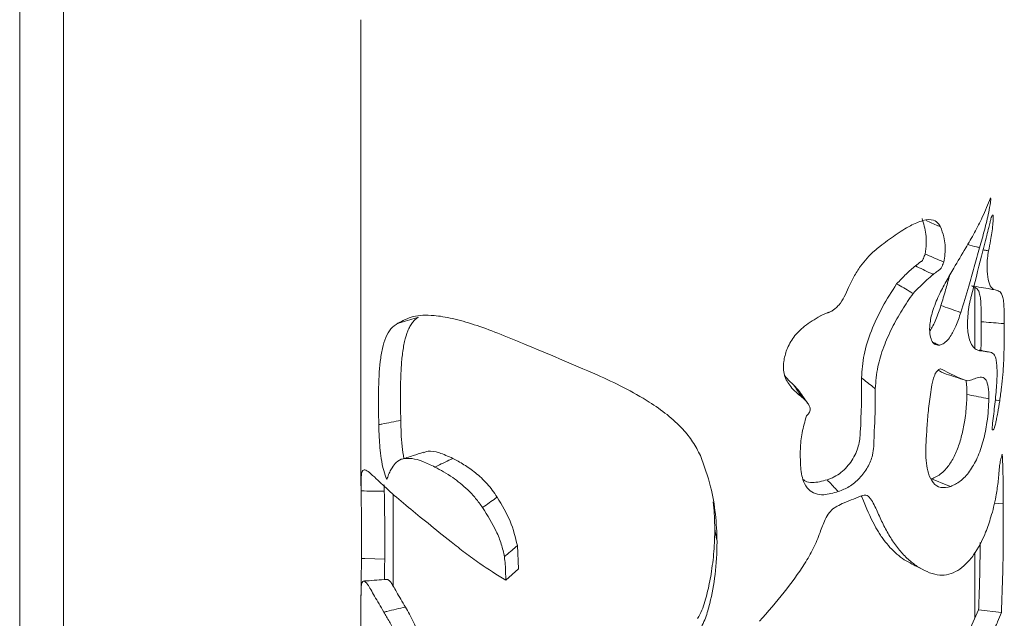
# Paper-space layout 'Sheet2' of a CAD drawing. Units: millimetres. Extents: x 0 to 42, y 0 to 29.8.
# Drawn here: x 29.2 to 29.3, y 12.1 to 12.2 of the extents above; entities that cross this region are included whole.
import ezdxf

# ---------------------------------------------------------------- set-up
doc = ezdxf.new("R2010")
doc.units = ezdxf.units.MM

psp = doc.layouts.new('Sheet2')

# ---------------------------------------------------------------- linework, layer by layer
at = {"color": 7, "linetype": 'Continuous', "lineweight": 0}
for p, q in [((29.17839, 12.21632), (29.17839, 9.17649)), ((29.18439, 9.17689), (29.18439, 12.21286)), ((29.22532, 12.18923), (29.22532, 12.12513)), ((29.30977, 12.14402), (29.30977, 12.15241)), ((29.28546, 12.13832), (29.28482, 12.13904)), ((29.22853, 12.12439), (29.22853, 12.12526)), ((29.22977, 12.12395), (29.22977, 12.11132)), ((29.247, 12.1137), (29.24683, 12.11691)), ((29.30977, 12.10697), (29.30977, 12.11599)), ((29.24524, 12.11216), (29.247, 12.1137)), ((29.22532, 12.10984), (29.22532, 9.11892)), ((29.31027, 12.10806), (29.30917, 12.10562)), ((29.31341, 12.10771), (29.31027, 12.10806))]:
    psp.add_line(p, q, dxfattribs=at)
at = {"color": 8, "linetype": 'Continuous', "lineweight": 0}
psp.add_line((29.31365, 12.12265), (29.31244, 12.12276), dxfattribs=at)
at = {"color": 7, "linetype": 'Continuous', "lineweight": 0, "flags": 128}
for points in [[(29.30643, 12.12505), (29.30606, 12.1252), (29.30379, 12.12609)], [(29.2254, 12.11514), (29.22585, 12.11512), (29.22859, 12.11503)]]:
    psp.add_lwpolyline(points, dxfattribs=at)
at = {"color": 7, "linetype": 'Continuous', "lineweight": 0}
for points, knots in [([(29.3085, 12.15784), (29.30891, 12.15854), (29.30973, 12.15995), (29.31089, 12.16223), (29.31155, 12.16383), (29.31192, 12.16472)], [0, 0, 0, 0, 0.307705, 0.615358, 1, 1, 1, 1]), ([(29.31192, 12.16472), (29.31193, 12.16463), (29.31195, 12.16445), (29.31186, 12.16375), (29.31159, 12.16237), (29.3111, 12.16029), (29.31064, 12.15868), (29.31041, 12.15788)], [0, 0, 0, 0, 0.057132, 0.1057, 0.29642, 0.647547, 1, 1, 1, 1]), ([(29.30924, 12.15116), (29.30972, 12.15301), (29.31045, 12.1558), (29.31124, 12.15899), (29.31163, 12.16054), (29.31182, 12.1613), (29.31196, 12.1618), (29.31205, 12.16212), (29.31213, 12.1623), (29.31217, 12.16235), (29.31219, 12.16237)], [0, 0, 0, 0, 0.484882, 0.733749, 0.830972, 0.894257, 0.93573, 0.968946, 0.982708, 1, 1, 1, 1]), ([(29.31219, 12.16237), (29.31221, 12.16236), (29.31225, 12.16233), (29.31229, 12.16218), (29.31229, 12.16175), (29.31223, 12.16099), (29.3121, 12.15994), (29.31191, 12.15874), (29.31174, 12.15791), (29.31165, 12.15743)], [0, 0, 0, 0, 0.058973, 0.100061, 0.158352, 0.340236, 0.540341, 0.740044, 1, 1, 1, 1]), ([(29.29668, 12.15806), (29.2974, 12.15859), (29.29882, 12.15966), (29.30083, 12.16091), (29.30265, 12.16172), (29.30403, 12.16182), (29.30473, 12.16128), (29.30496, 12.16086), (29.30502, 12.16074)], [0, 0, 0, 0, 0.2149077, 0.4290675, 0.6198399, 0.8125407, 0.9503528, 1, 1, 1, 1]), ([(29.30249, 12.16187), (29.3027, 12.1612), (29.30303, 12.16019), (29.30311, 12.15846), (29.30297, 12.15749), (29.30291, 12.157)], [0, 0, 0, 0, 0.499781, 0.750046, 1, 1, 1, 1]), ([(29.30502, 12.16074), (29.3049, 12.1608), (29.30425, 12.16109), (29.30359, 12.16138), (29.30305, 12.16162)], [0, 0, 0, 0, 0.180957, 1, 1, 1, 1]), ([(29.30502, 12.16074), (29.30519, 12.1603), (29.30559, 12.15927), (29.30575, 12.15756), (29.30554, 12.15627), (29.30548, 12.1559)], [0, 0, 0, 0, 0.347631, 0.810721, 1, 1, 1, 1]), ([(29.31041, 12.15788), (29.31027, 12.15791), (29.30973, 12.15805), (29.30918, 12.15819), (29.30877, 12.1583)], [0, 0, 0, 0, 0.250471, 1, 1, 1, 1]), ([(29.29106, 12.14998), (29.29132, 12.15036), (29.29186, 12.15113), (29.29239, 12.15248), (29.29309, 12.15389), (29.29418, 12.15566), (29.29547, 12.15708), (29.29643, 12.15785), (29.29668, 12.15806)], [0, 0, 0, 0, 0.139298, 0.280848, 0.452888, 0.624239, 0.901358, 1, 1, 1, 1]), ([(29.30291, 12.157), (29.30284, 12.1568), (29.30275, 12.15655), (29.30262, 12.15626), (29.30255, 12.15612), (29.30245, 12.15603), (29.30213, 12.15581), (29.30184, 12.15558), (29.30157, 12.15537)], [0, 0, 0, 0, 0.250412, 0.32194, 0.375125, 0.437335, 0.500018, 1, 1, 1, 1]), ([(29.30548, 12.1559), (29.30535, 12.15595), (29.3045, 12.15632), (29.30364, 12.15668), (29.30291, 12.157)], [0, 0, 0, 0, 0.140695, 1, 1, 1, 1]), ([(29.30393, 12.14912), (29.3042, 12.14986), (29.30472, 12.15127), (29.30581, 12.15324), (29.30707, 12.15543), (29.30796, 12.15692), (29.3085, 12.15784)], [0, 0, 0, 0, 0.232354, 0.44275, 0.658105, 1, 1, 1, 1]), ([(29.31041, 12.15788), (29.31017, 12.15699), (29.30968, 12.15523), (29.30886, 12.15224), (29.30821, 12.15016), (29.30783, 12.14896)], [0, 0, 0, 0, 0.296355, 0.59245, 1, 1, 1, 1]), ([(29.31165, 12.15743), (29.31151, 12.15746), (29.31125, 12.15752), (29.311, 12.15757), (29.31089, 12.15759)], [0, 0, 0, 0, 0.560603, 1, 1, 1, 1]), ([(29.31165, 12.15743), (29.31159, 12.1571), (29.31144, 12.15626), (29.31141, 12.15485), (29.31157, 12.15341), (29.31194, 12.1524), (29.31224, 12.1522), (29.31237, 12.15211)], [0, 0, 0, 0, 0.111265, 0.28084, 0.537383, 0.802124, 1, 1, 1, 1]), ([(29.30548, 12.1559), (29.30545, 12.15584), (29.30542, 12.15574), (29.30538, 12.15564), (29.30535, 12.15557), (29.30529, 12.15541), (29.30521, 12.15521), (29.30509, 12.15501), (29.3049, 12.15482), (29.30455, 12.15463), (29.30423, 12.15435), (29.30404, 12.1542)], [0, 0, 0, 0, 0.074026, 0.11099, 0.120309, 0.157339, 0.305736, 0.36364, 0.42179, 0.66459, 1, 1, 1, 1]), ([(29.30157, 12.15537), (29.30136, 12.1552), (29.30094, 12.15484), (29.30029, 12.15425), (29.29965, 12.15358), (29.29922, 12.15313), (29.299, 12.1529)], [0, 0, 0, 0, 0.25004, 0.499904, 0.749906, 1, 1, 1, 1]), ([(29.30404, 12.1542), (29.30374, 12.15396), (29.30314, 12.15346), (29.30222, 12.15257), (29.30158, 12.15192), (29.30127, 12.1516)], [0, 0, 0, 0, 0.322434, 0.659173, 1, 1, 1, 1]), ([(29.30404, 12.1542), (29.30392, 12.15425), (29.3031, 12.15464), (29.30228, 12.15504), (29.30157, 12.15537)], [0, 0, 0, 0, 0.140714, 1, 1, 1, 1]), ([(29.299, 12.1529), (29.29833, 12.15186), (29.29699, 12.14977), (29.29545, 12.14645), (29.29439, 12.14312), (29.29424, 12.14103), (29.29417, 12.13998)], [0, 0, 0, 0, 0.249429, 0.499634, 0.74874, 1, 1, 1, 1]), ([(29.30127, 12.1516), (29.30116, 12.15166), (29.30041, 12.15209), (29.29965, 12.15253), (29.299, 12.1529)], [0, 0, 0, 0, 0.140685, 1, 1, 1, 1]), ([(29.30628, 12.15405), (29.30627, 12.154), (29.30609, 12.15334), (29.30571, 12.15196), (29.30531, 12.15064), (29.30509, 12.14992)], [0, 0, 0, 0, 0.038301, 0.475301, 1, 1, 1, 1]), ([(29.30127, 12.1516), (29.30075, 12.15084), (29.2997, 12.1493), (29.29831, 12.14682), (29.29716, 12.1442), (29.29627, 12.14135), (29.29613, 12.13949), (29.29606, 12.13849)], [0, 0, 0, 0, 0.182151, 0.368835, 0.563222, 0.764617, 1, 1, 1, 1]), ([(29.3093, 12.15264), (29.30942, 12.15259), (29.30964, 12.15248), (29.30994, 12.15235), (29.31019, 12.15211), (29.31038, 12.15169), (29.31052, 12.15103), (29.31059, 12.15023), (29.31062, 12.14938), (29.31064, 12.14857), (29.31064, 12.14799), (29.31064, 12.1477)], [0, 0, 0, 0, 0.125032, 0.250083, 0.375114, 0.500071, 0.625816, 0.749907, 0.832186, 0.916773, 1, 1, 1, 1]), ([(29.31237, 12.15211), (29.31223, 12.15214), (29.3112, 12.15231), (29.31018, 12.15249), (29.3093, 12.15264)], [0, 0, 0, 0, 0.140601, 1, 1, 1, 1]), ([(29.31237, 12.15211), (29.31258, 12.15206), (29.313, 12.15197), (29.3134, 12.1517), (29.31362, 12.15106), (29.31377, 12.15002), (29.31381, 12.14866), (29.31381, 12.1476), (29.31381, 12.14744)], [0, 0, 0, 0, 0.226212, 0.451381, 0.577729, 0.703888, 0.956029, 1, 1, 1, 1]), ([(29.31039, 12.14371), (29.31019, 12.14378), (29.3098, 12.14392), (29.3092, 12.14459), (29.30876, 12.14596), (29.3087, 12.14811), (29.30896, 12.14996), (29.3092, 12.15099), (29.30924, 12.15116)], [0, 0, 0, 0, 0.1503921, 0.3001862, 0.5184797, 0.7368566, 0.9562735, 1, 1, 1, 1]), ([(29.28846, 12.14847), (29.28848, 12.14848), (29.28856, 12.14853), (29.28878, 12.14864), (29.28906, 12.14876), (29.28934, 12.14887), (29.28951, 12.14893), (29.28965, 12.14898), (29.28986, 12.14906), (29.29017, 12.14922), (29.29061, 12.14955), (29.29089, 12.14982), (29.29106, 12.14998)], [0, 0, 0, 0, 0.018814, 0.094345, 0.245432, 0.320861, 0.396309, 0.434109, 0.471723, 0.623651, 0.77531, 1, 1, 1, 1]), ([(29.30485, 12.14447), (29.30462, 12.14449), (29.30419, 12.14453), (29.30376, 12.14515), (29.30352, 12.14607), (29.30352, 12.14743), (29.30378, 12.14852), (29.30393, 12.14912)], [0, 0, 0, 0, 0.1695649, 0.3364703, 0.5170784, 0.7335736, 1, 1, 1, 1]), ([(29.30509, 12.14992), (29.30498, 12.1496), (29.30477, 12.14895), (29.30441, 12.14801), (29.30402, 12.14719), (29.30373, 12.14667), (29.30358, 12.14649), (29.30357, 12.14648)], [0, 0, 0, 0, 0.2630017, 0.5340291, 0.7824142, 0.9882747, 1, 1, 1, 1]), ([(29.30783, 12.14896), (29.30761, 12.14833), (29.3072, 12.14719), (29.30651, 12.14582), (29.30585, 12.14496), (29.3053, 12.14457), (29.30498, 12.1445), (29.30485, 12.14447)], [0, 0, 0, 0, 0.317258, 0.575477, 0.730954, 0.887312, 1, 1, 1, 1]), ([(29.30783, 12.14896), (29.3077, 12.14901), (29.30679, 12.14933), (29.30587, 12.14964), (29.30509, 12.14992)], [0, 0, 0, 0, 0.14056, 1, 1, 1, 1]), ([(29.22777, 12.13353), (29.22774, 12.13507), (29.22769, 12.13818), (29.22787, 12.14169), (29.22824, 12.14407), (29.22871, 12.14561), (29.22938, 12.14682), (29.23007, 12.14726), (29.23041, 12.14748)], [0, 0, 0, 0, 0.236517, 0.476908, 0.600298, 0.72602, 0.861046, 1, 1, 1, 1]), ([(29.23041, 12.14748), (29.23106, 12.14784), (29.23239, 12.14856), (29.23498, 12.14867), (29.23787, 12.1482), (29.24084, 12.14735), (29.24414, 12.14616), (29.24653, 12.14516), (29.24774, 12.14466)], [0, 0, 0, 0, 0.197504, 0.4018089, 0.5484936, 0.6994841, 0.8477655, 1, 1, 1, 1]), ([(29.23041, 12.14748), (29.23055, 12.14752), (29.23149, 12.14781), (29.23244, 12.14809), (29.23325, 12.14834)], [0, 0, 0, 0, 0.140673, 1, 1, 1, 1]), ([(29.2308, 12.13413), (29.23078, 12.13494), (29.23075, 12.13656), (29.23076, 12.13893), (29.23083, 12.14116), (29.231, 12.14322), (29.23129, 12.145), (29.23166, 12.14625), (29.23205, 12.14707), (29.23239, 12.14759), (29.23278, 12.14802), (29.23309, 12.14823), (29.23325, 12.14834)], [0, 0, 0, 0, 0.12501, 0.249964, 0.380216, 0.500918, 0.627948, 0.749824, 0.812658, 0.87527, 0.937647, 1, 1, 1, 1]), ([(29.28388, 12.14386), (29.28416, 12.14445), (29.28473, 12.14563), (29.2864, 12.14724), (29.28773, 12.14804), (29.28846, 12.14847)], [0, 0, 0, 0, 0.31404, 0.626904, 1, 1, 1, 1]), ([(29.31064, 12.1477), (29.31063, 12.1473), (29.31063, 12.14651), (29.31062, 12.14531), (29.31061, 12.14438), (29.31059, 12.14382), (29.31059, 12.14368)], [0, 0, 0, 0, 0.301352, 0.602678, 0.904001, 1, 1, 1, 1]), ([(29.31381, 12.14744), (29.31366, 12.14745), (29.3126, 12.14754), (29.31154, 12.14762), (29.31064, 12.1477)], [0, 0, 0, 0, 0.140634, 1, 1, 1, 1]), ([(29.31381, 12.14744), (29.3138, 12.14614), (29.3138, 12.14442), (29.31372, 12.142), (29.31361, 12.14037), (29.31342, 12.13863), (29.31326, 12.13744), (29.31317, 12.13684)], [0, 0, 0, 0, 0.4085208, 0.5439686, 0.6842137, 0.8409859, 1, 1, 1, 1]), ([(29.24774, 12.14466), (29.24936, 12.14398), (29.25264, 12.1426), (29.25732, 12.14064), (29.2615, 12.13867), (29.26476, 12.13686), (29.2675, 12.13494), (29.2695, 12.1331), (29.27102, 12.1312), (29.27167, 12.12994), (29.272, 12.1293)], [0, 0, 0, 0, 0.179022, 0.36268, 0.493392, 0.627239, 0.729905, 0.835293, 0.916763, 1, 1, 1, 1]), ([(29.30485, 12.14447), (29.30473, 12.14452), (29.30447, 12.14464), (29.30421, 12.14476), (29.30407, 12.14482)], [0, 0, 0, 0, 0.457939, 1, 1, 1, 1]), ([(29.28598, 12.13732), (29.28543, 12.13777), (29.28442, 12.13861), (29.28343, 12.14029), (29.28336, 12.14211), (29.28372, 12.14331), (29.28388, 12.14386)], [0, 0, 0, 0, 0.294659, 0.541174, 0.788994, 1, 1, 1, 1]), ([(29.31183, 12.14352), (29.3115, 12.14358), (29.31102, 12.14368), (29.31051, 12.14378), (29.31038, 12.14381), (29.31038, 12.14381)], [0, 0, 0, 0, 0.6712134, 0.9970192, 1, 1, 1, 1]), ([(29.3128, 12.14131), (29.31276, 12.14182), (29.31268, 12.14285), (29.3122, 12.14351), (29.31144, 12.14356), (29.31074, 12.14366), (29.31039, 12.14371)], [0, 0, 0, 0, 0.201428, 0.404602, 0.701364, 1, 1, 1, 1]), ([(29.30305, 12.13107), (29.30309, 12.13185), (29.30318, 12.1334), (29.30338, 12.13582), (29.30367, 12.13792), (29.3039, 12.13954), (29.30421, 12.14029), (29.30432, 12.14057)], [0, 0, 0, 0, 0.253375, 0.506761, 0.777736, 0.916907, 1, 1, 1, 1]), ([(29.30432, 12.14057), (29.30441, 12.1407), (29.30459, 12.14095), (29.30485, 12.14115), (29.305, 12.14121), (29.30505, 12.14123)], [0, 0, 0, 0, 0.394798, 0.792024, 1, 1, 1, 1]), ([(29.30473, 12.14102), (29.30493, 12.1409), (29.30518, 12.14075), (29.30544, 12.14066), (29.30549, 12.14063)], [0, 0, 0, 0, 0.783782, 1, 1, 1, 1]), ([(29.30505, 12.14123), (29.30545, 12.14102), (29.30625, 12.14062), (29.30748, 12.13999), (29.30831, 12.13971), (29.30878, 12.13956)], [0, 0, 0, 0, 0.300086, 0.60018, 1, 1, 1, 1]), ([(29.3055, 12.14062), (29.30593, 12.14047), (29.30681, 12.14019), (29.30768, 12.1399), (29.30811, 12.13975)], [0, 0, 0, 0, 0.499529, 1, 1, 1, 1]), ([(29.31217, 12.13284), (29.31216, 12.13287), (29.31214, 12.13292), (29.31214, 12.13324), (29.31222, 12.13395), (29.31235, 12.13505), (29.31251, 12.13637), (29.31264, 12.13768), (29.31275, 12.13896), (29.31282, 12.14022), (29.31281, 12.14094), (29.3128, 12.14131)], [0, 0, 0, 0, 0.021144, 0.042771, 0.116631, 0.263466, 0.410102, 0.556789, 0.703589, 0.849451, 1, 1, 1, 1]), ([(29.28482, 12.13904), (29.28451, 12.1393), (29.28408, 12.13969), (29.28372, 12.14014), (29.28361, 12.14027)], [0, 0, 0, 0, 0.701272, 1, 1, 1, 1]), ([(29.29417, 12.13998), (29.29417, 12.13752), (29.29416, 12.13445), (29.29386, 12.13061), (29.29309, 12.12891), (29.29218, 12.12772), (29.29136, 12.12695), (29.29058, 12.12643), (29.28993, 12.12613), (29.2896, 12.12602), (29.28944, 12.12597)], [0, 0, 0, 0, 0.501885, 0.626338, 0.750188, 0.812338, 0.874842, 0.937063, 0.96852, 1, 1, 1, 1]), ([(29.29606, 12.13849), (29.29597, 12.13856), (29.29534, 12.13906), (29.29471, 12.13955), (29.29417, 12.13998)], [0, 0, 0, 0, 0.140543, 1, 1, 1, 1]), ([(29.30852, 12.13965), (29.30855, 12.13948), (29.30862, 12.13911), (29.30866, 12.13845), (29.30866, 12.13795), (29.30866, 12.13771)], [0, 0, 0, 0, 0.321079, 0.66014, 1, 1, 1, 1]), ([(29.30878, 12.13956), (29.30903, 12.13963), (29.30954, 12.13977), (29.31036, 12.14014), (29.31105, 12.1401), (29.31151, 12.13935), (29.31167, 12.13825), (29.31167, 12.13741), (29.31167, 12.13709)], [0, 0, 0, 0, 0.159771, 0.319613, 0.546745, 0.721388, 0.896171, 1, 1, 1, 1]), ([(29.28598, 12.13732), (29.28593, 12.1374), (29.28554, 12.13797), (29.28515, 12.13854), (29.28482, 12.13904)], [0, 0, 0, 0, 0.140783, 1, 1, 1, 1]), ([(29.28676, 12.13652), (29.28654, 12.13682), (29.28611, 12.13743), (29.28568, 12.13803), (29.28547, 12.13833)], [0, 0, 0, 0, 0.500106, 1, 1, 1, 1]), ([(29.29606, 12.13849), (29.29606, 12.13699), (29.29607, 12.13475), (29.29587, 12.13205), (29.29589, 12.13055), (29.29569, 12.12921), (29.29508, 12.12767), (29.29395, 12.12615), (29.29253, 12.12495), (29.29148, 12.12454), (29.29096, 12.12434)], [0, 0, 0, 0, 0.299292, 0.448929, 0.524522, 0.599609, 0.701673, 0.803917, 0.904407, 1, 1, 1, 1]), ([(29.28661, 12.13475), (29.28673, 12.13487), (29.28694, 12.13506), (29.28709, 12.13541), (29.28712, 12.13577), (29.287, 12.13616), (29.28664, 12.13673), (29.28625, 12.13707), (29.28598, 12.13732)], [0, 0, 0, 0, 0.130699, 0.221385, 0.311826, 0.468041, 0.632962, 1, 1, 1, 1]), ([(29.30866, 12.13771), (29.30865, 12.13734), (29.30863, 12.13661), (29.30854, 12.13542), (29.30836, 12.13397), (29.30803, 12.13227), (29.30748, 12.13039), (29.30674, 12.12874), (29.30594, 12.12759), (29.30517, 12.12684), (29.30449, 12.12637), (29.30402, 12.12618), (29.30379, 12.12609)], [0, 0, 0, 0, 0.082638, 0.166793, 0.248964, 0.373811, 0.498696, 0.623671, 0.748816, 0.831454, 0.916121, 1, 1, 1, 1]), ([(29.31167, 12.13709), (29.31166, 12.13658), (29.31162, 12.13555), (29.31141, 12.13361), (29.31096, 12.13131), (29.31014, 12.12893), (29.30904, 12.12701), (29.30778, 12.12569), (29.30687, 12.12526), (29.30643, 12.12505)], [0, 0, 0, 0, 0.109468, 0.218554, 0.37678, 0.535399, 0.686605, 0.847968, 1, 1, 1, 1]), ([(29.31167, 12.13709), (29.31153, 12.13712), (29.31053, 12.13732), (29.30952, 12.13753), (29.30866, 12.13771)], [0, 0, 0, 0, 0.140658, 1, 1, 1, 1]), ([(29.31317, 12.13684), (29.31308, 12.13629), (29.31295, 12.13546), (29.31276, 12.13444), (29.31263, 12.13377), (29.31251, 12.13331), (29.31241, 12.133), (29.31234, 12.13286), (29.31225, 12.13279), (29.3122, 12.13282), (29.31217, 12.13284)], [0, 0, 0, 0, 0.340491, 0.510694, 0.635453, 0.759982, 0.816799, 0.864277, 0.911922, 1, 1, 1, 1]), ([(29.31317, 12.13684), (29.31302, 12.13686), (29.31282, 12.13689), (29.31262, 12.13691), (29.31256, 12.13692)], [0, 0, 0, 0, 0.718739, 1, 1, 1, 1]), ([(29.22777, 12.13353), (29.22791, 12.13356), (29.22892, 12.13376), (29.22993, 12.13396), (29.2308, 12.13413)], [0, 0, 0, 0, 0.1406109, 1, 1, 1, 1]), ([(29.23123, 12.12889), (29.23114, 12.12945), (29.23086, 12.13132), (29.23082, 12.13297), (29.2308, 12.13413)], [0, 0, 0, 0, 0.300816, 1, 1, 1, 1]), ([(29.28578, 12.12793), (29.28576, 12.12868), (29.28571, 12.13015), (29.28592, 12.13244), (29.28638, 12.13398), (29.28661, 12.13475)], [0, 0, 0, 0, 0.335168, 0.66447, 1, 1, 1, 1]), ([(29.22887, 12.126), (29.22872, 12.12641), (29.22838, 12.12731), (29.22801, 12.12939), (29.22783, 12.13149), (29.22779, 12.13295), (29.22777, 12.13353)], [0, 0, 0, 0, 0.167064, 0.373413, 0.754668, 1, 1, 1, 1]), ([(29.30643, 12.12505), (29.30596, 12.12494), (29.30506, 12.12473), (29.30396, 12.12547), (29.30334, 12.12673), (29.30306, 12.12823), (29.303, 12.12967), (29.30303, 12.13064), (29.30305, 12.13107)], [0, 0, 0, 0, 0.203607, 0.390431, 0.576698, 0.727753, 0.879175, 1, 1, 1, 1]), ([(29.23391, 12.12976), (29.23344, 12.1296), (29.23239, 12.12926), (29.23136, 12.12893), (29.23079, 12.12874)], [0, 0, 0, 0, 0.443397, 1, 1, 1, 1]), ([(29.23796, 12.1289), (29.23732, 12.12919), (29.23605, 12.12977), (29.23472, 12.13), (29.23414, 12.12976), (29.23394, 12.12968)], [0, 0, 0, 0, 0.398505, 0.797044, 1, 1, 1, 1]), ([(29.23549, 12.12772), (29.23493, 12.128), (29.23378, 12.12856), (29.23233, 12.12894), (29.2311, 12.12891), (29.23018, 12.12853), (29.22978, 12.12789), (29.22961, 12.12762)], [0, 0, 0, 0, 0.207959, 0.421924, 0.628346, 0.842026, 1, 1, 1, 1]), ([(29.23549, 12.12772), (29.23561, 12.12778), (29.23643, 12.12817), (29.23725, 12.12856), (29.23796, 12.1289)], [0, 0, 0, 0, 0.1405734, 1, 1, 1, 1]), ([(29.24405, 12.12358), (29.24383, 12.1239), (29.2434, 12.12454), (29.24243, 12.12572), (29.24135, 12.12673), (29.24027, 12.12753), (29.23948, 12.12805), (29.2387, 12.12851), (29.2382, 12.12877), (29.23796, 12.1289)], [0, 0, 0, 0, 0.12509, 0.25012, 0.499523, 0.621785, 0.747641, 0.875062, 1, 1, 1, 1]), ([(29.272, 12.1293), (29.27252, 12.12788), (29.27347, 12.12525), (29.27415, 12.12125), (29.27426, 12.1187), (29.27431, 12.11742)], [0, 0, 0, 0, 0.370065, 0.683687, 1, 1, 1, 1]), ([(29.31295, 12.12559), (29.31298, 12.12592), (29.31302, 12.12642), (29.31308, 12.1271), (29.31313, 12.12765), (29.3132, 12.12821), (29.31332, 12.12878), (29.31343, 12.12915), (29.3135, 12.12938), (29.31353, 12.12947)], [0, 0, 0, 0, 0.236714, 0.355143, 0.473608, 0.622611, 0.728017, 0.896722, 1, 1, 1, 1]), ([(29.31353, 12.12947), (29.31356, 12.12884), (29.31362, 12.12758), (29.31364, 12.12523), (29.31365, 12.12357), (29.31365, 12.12265)], [0, 0, 0, 0, 0.309438, 0.617909, 1, 1, 1, 1]), ([(29.22533, 12.12443), (29.22533, 12.12514), (29.22531, 12.12635), (29.22548, 12.12722), (29.22583, 12.12741), (29.22642, 12.12705), (29.22708, 12.12643), (29.22742, 12.12611)], [0, 0, 0, 0, 0.257093, 0.435726, 0.619509, 0.807314, 1, 1, 1, 1]), ([(29.22961, 12.12762), (29.22955, 12.12752), (29.22937, 12.12726), (29.22913, 12.12669), (29.22895, 12.12623), (29.22887, 12.126)], [0, 0, 0, 0, 0.207986, 0.603568, 1, 1, 1, 1]), ([(29.24205, 12.12214), (29.24174, 12.12257), (29.24111, 12.12345), (29.23972, 12.12492), (29.23773, 12.12649), (29.23629, 12.12728), (29.23549, 12.12772)], [0, 0, 0, 0, 0.1617042, 0.3289398, 0.627229, 1, 1, 1, 1]), ([(29.29096, 12.12434), (29.29029, 12.12414), (29.28921, 12.12382), (29.28778, 12.124), (29.28678, 12.12463), (29.28598, 12.12595), (29.28585, 12.12717), (29.28578, 12.12793)], [0, 0, 0, 0, 0.233854, 0.378066, 0.522797, 0.70377, 1, 1, 1, 1]), ([(29.22742, 12.12611), (29.22801, 12.12554), (29.22919, 12.12443), (29.23167, 12.1223), (29.23449, 12.12002), (29.23663, 12.11831), (29.23771, 12.11744)], [0, 0, 0, 0, 0.268592, 0.530744, 0.762344, 1, 1, 1, 1]), ([(29.28944, 12.12597), (29.28875, 12.12577), (29.28771, 12.12548), (29.28658, 12.12567), (29.28625, 12.12593), (29.28614, 12.126)], [0, 0, 0, 0, 0.58263, 0.873833, 1, 1, 1, 1]), ([(29.29096, 12.12434), (29.29089, 12.12442), (29.29038, 12.12496), (29.28987, 12.1255), (29.28944, 12.12597)], [0, 0, 0, 0, 0.140534, 1, 1, 1, 1]), ([(29.2254, 12.11514), (29.2254, 12.1162), (29.22542, 12.11833), (29.22539, 12.12083), (29.22537, 12.12298), (29.22534, 12.12394), (29.22533, 12.12443)], [0, 0, 0, 0, 0.290655, 0.58004, 0.787945, 1, 1, 1, 1]), ([(29.22533, 12.12443), (29.22548, 12.12443), (29.22655, 12.12441), (29.22762, 12.1244), (29.22853, 12.12439)], [0, 0, 0, 0, 0.1406149, 1, 1, 1, 1]), ([(29.22859, 12.11503), (29.22859, 12.1155), (29.2286, 12.11643), (29.2286, 12.11772), (29.2286, 12.11899), (29.22859, 12.12022), (29.22858, 12.12141), (29.22857, 12.12252), (29.22855, 12.12356), (29.22854, 12.12411), (29.22853, 12.12439)], [0, 0, 0, 0, 0.124985, 0.249999, 0.373083, 0.500035, 0.631632, 0.753037, 0.876096, 1, 1, 1, 1]), ([(29.30353, 12.11318), (29.304, 12.11303), (29.30485, 12.11277), (29.30617, 12.11292), (29.3074, 12.11342), (29.30855, 12.11434), (29.30992, 12.11596), (29.31109, 12.11819), (29.31204, 12.12098), (29.31263, 12.12329), (29.31286, 12.12493), (29.31295, 12.12559)], [0, 0, 0, 0, 0.117336, 0.215817, 0.314203, 0.409537, 0.504883, 0.686219, 0.789816, 0.916261, 1, 1, 1, 1]), ([(29.24205, 12.12214), (29.24215, 12.1222), (29.24281, 12.12268), (29.24348, 12.12317), (29.24405, 12.12358)], [0, 0, 0, 0, 0.140626, 1, 1, 1, 1]), ([(29.24683, 12.11691), (29.24656, 12.11803), (29.24603, 12.12028), (29.24471, 12.12248), (29.24405, 12.12358)], [0, 0, 0, 0, 0.499748, 1, 1, 1, 1]), ([(29.27377, 12.12295), (29.27383, 12.12239), (29.27395, 12.12117), (29.27397, 12.11993), (29.27399, 12.11926)], [0, 0, 0, 0, 0.454074, 1, 1, 1, 1]), ([(29.2908, 12.12233), (29.29112, 12.12249), (29.29187, 12.12287), (29.29306, 12.12332), (29.29391, 12.12365), (29.29433, 12.12381)], [0, 0, 0, 0, 0.269945, 0.634246, 1, 1, 1, 1]), ([(29.29414, 12.12374), (29.29421, 12.12359), (29.2944, 12.12315), (29.29508, 12.12147), (29.29598, 12.11954), (29.29719, 12.11772), (29.29807, 12.11664), (29.29903, 12.11572), (29.30004, 12.11494), (29.30075, 12.11457), (29.3011, 12.11438)], [0, 0, 0, 0, 0.035857, 0.110043, 0.406624, 0.52739, 0.645269, 0.762743, 0.881107, 1, 1, 1, 1]), ([(29.29433, 12.12381), (29.29448, 12.12384), (29.29477, 12.12391), (29.29513, 12.12369), (29.29552, 12.12325), (29.29606, 12.12224), (29.29672, 12.12072), (29.29757, 12.11897), (29.29854, 12.11736), (29.29965, 12.11593), (29.30086, 12.11475), (29.30216, 12.1138), (29.30307, 12.11338), (29.30353, 12.11318)], [0, 0, 0, 0, 0.022719, 0.045947, 0.077001, 0.138997, 0.262625, 0.386248, 0.509923, 0.633636, 0.757376, 0.878121, 1, 1, 1, 1]), ([(29.24505, 12.11538), (29.24493, 12.11596), (29.24468, 12.11711), (29.24375, 12.11942), (29.24273, 12.12106), (29.24205, 12.12214)], [0, 0, 0, 0, 0.256094, 0.511029, 1, 1, 1, 1]), ([(29.28847, 12.1187), (29.28868, 12.11931), (29.28901, 12.12024), (29.28965, 12.1214), (29.29026, 12.12201), (29.29065, 12.12224), (29.2908, 12.12233)], [0, 0, 0, 0, 0.458344, 0.706042, 0.884398, 1, 1, 1, 1]), ([(29.31365, 12.12265), (29.31365, 12.12117), (29.31366, 12.11808), (29.31362, 12.11316), (29.31348, 12.10953), (29.31341, 12.10771)], [0, 0, 0, 0, 0.315579, 0.655954, 1, 1, 1, 1]), ([(29.27399, 12.11926), (29.27398, 12.11874), (29.27397, 12.11769), (29.27387, 12.11612), (29.27371, 12.11455), (29.2735, 12.11307), (29.27325, 12.11171), (29.27297, 12.11045), (29.27263, 12.10923), (29.27224, 12.10801), (29.27183, 12.10725), (29.27163, 12.10687)], [0, 0, 0, 0, 0.1250069, 0.2500311, 0.3759916, 0.5000561, 0.6047123, 0.7031489, 0.8031195, 0.9008515, 1, 1, 1, 1]), ([(29.27431, 12.11742), (29.2743, 12.11751), (29.27419, 12.11812), (29.27408, 12.11873), (29.27399, 12.11926)], [0, 0, 0, 0, 0.140445, 1, 1, 1, 1]), ([(29.28013, 12.10651), (29.28129, 12.10782), (29.28351, 12.11034), (29.28595, 12.11374), (29.2876, 12.11651), (29.28818, 12.11797), (29.28847, 12.1187)], [0, 0, 0, 0, 0.350394, 0.67154, 0.83465, 1, 1, 1, 1]), ([(29.23771, 12.11744), (29.23835, 12.11693), (29.23962, 12.11591), (29.24209, 12.11411), (29.24403, 12.11291), (29.24524, 12.11216)], [0, 0, 0, 0, 0.274546, 0.549121, 1, 1, 1, 1]), ([(29.24505, 12.11538), (29.24513, 12.11545), (29.24573, 12.11596), (29.24632, 12.11647), (29.24683, 12.11691)], [0, 0, 0, 0, 0.140682, 1, 1, 1, 1]), ([(29.27431, 12.11742), (29.27426, 12.11592), (29.27416, 12.11309), (29.27348, 12.10959), (29.27277, 12.10693), (29.27211, 12.10566), (29.27177, 12.10502)], [0, 0, 0, 0, 0.358237, 0.67545, 0.836582, 1, 1, 1, 1]), ([(29.31049, 12.11733), (29.31048, 12.11681), (29.31047, 12.11548), (29.31044, 12.11327), (29.31037, 12.1107), (29.3103, 12.10894), (29.31027, 12.10806)], [0, 0, 0, 0, 0.1758317, 0.452404, 0.725557, 1, 1, 1, 1]), ([(29.22533, 12.11004), (29.22533, 12.11014), (29.22533, 12.11045), (29.22534, 12.11122), (29.22535, 12.11237), (29.22538, 12.11377), (29.22539, 12.11468), (29.2254, 12.11514)], [0, 0, 0, 0, 0.054575, 0.182109, 0.437086, 0.716083, 1, 1, 1, 1]), ([(29.22855, 12.11224), (29.22855, 12.11229), (29.22856, 12.11326), (29.22858, 12.11417), (29.22859, 12.11503)], [0, 0, 0, 0, 0.0452259, 1, 1, 1, 1]), ([(29.24524, 12.11216), (29.24523, 12.11254), (29.24522, 12.11325), (29.24518, 12.11432), (29.24509, 12.11502), (29.24505, 12.11538)], [0, 0, 0, 0, 0.356027, 0.677605, 1, 1, 1, 1]), ([(29.30113, 12.11436), (29.30142, 12.11422), (29.30201, 12.11392), (29.30245, 12.11369), (29.30268, 12.11357)], [0, 0, 0, 0, 0.4887041, 1, 1, 1, 1]), ([(29.22567, 12.11203), (29.22582, 12.11204), (29.22688, 12.11212), (29.22794, 12.1122), (29.22885, 12.11226)], [0, 0, 0, 0, 0.140798, 1, 1, 1, 1]), ([(29.22886, 12.11227), (29.22883, 12.11226), (29.22878, 12.11226), (29.22872, 12.11226), (29.22869, 12.11225)], [0, 0, 0, 0, 0.495058, 1, 1, 1, 1]), ([(29.23145, 12.10847), (29.23123, 12.10883), (29.23078, 12.10955), (29.23022, 12.11054), (29.22978, 12.11132), (29.22945, 12.11185), (29.22922, 12.11212), (29.22906, 12.11223), (29.22895, 12.11227), (29.22888, 12.11227), (29.22885, 12.11226)], [0, 0, 0, 0, 0.168424, 0.339823, 0.499981, 0.624984, 0.749936, 0.83121, 0.91596, 1, 1, 1, 1]), ([(29.22567, 12.11203), (29.2256, 12.112), (29.22546, 12.11193), (29.22537, 12.11139), (29.22533, 12.11078), (29.22533, 12.11015), (29.22532, 12.10983)], [0, 0, 0, 0, 0.27336, 0.546553, 0.771375, 1, 1, 1, 1]), ([(29.22594, 12.11205), (29.22589, 12.11205), (29.22579, 12.11204), (29.22569, 12.11203), (29.22563, 12.11203)], [0, 0, 0, 0, 0.5046598, 1, 1, 1, 1]), ([(29.22848, 12.10778), (29.22802, 12.10854), (29.22734, 12.10966), (29.22666, 12.11091), (29.22623, 12.11161), (29.2259, 12.11197), (29.22575, 12.11201), (29.22567, 12.11203)], [0, 0, 0, 0, 0.331327, 0.496957, 0.665766, 0.831071, 1, 1, 1, 1]), ([(29.22532, 12.10983), (29.22532, 12.10982), (29.22532, 12.1098), (29.22532, 12.10978), (29.22532, 12.10978), (29.22532, 12.10978), (29.22532, 12.1098), (29.22532, 12.10982), (29.22532, 12.10983)], [0, 0, 0, 0, 0.2443806, 0.3970924, 0.5545219, 0.6982976, 0.8508652, 1, 1, 1, 1]), ([(29.22848, 12.10778), (29.22862, 12.10781), (29.22961, 12.10804), (29.2306, 12.10827), (29.23145, 12.10847)], [0, 0, 0, 0, 0.140697, 1, 1, 1, 1]), ([(29.2333, 12.10421), (29.23332, 12.10419), (29.23337, 12.10415), (29.23341, 12.10415), (29.23343, 12.10417), (29.23344, 12.10419), (29.23344, 12.10422), (29.23344, 12.10427), (29.23343, 12.10437), (29.23333, 12.10469), (29.23303, 12.1054), (29.23237, 12.10682), (29.23182, 12.10781), (29.23145, 12.10847)], [0, 0, 0, 0, 0.031357, 0.048747, 0.056088, 0.062995, 0.070132, 0.077634, 0.094791, 0.126142, 0.251432, 0.501459, 1, 1, 1, 1]), ([(29.23047, 12.10335), (29.23049, 12.10333), (29.23053, 12.10329), (29.23058, 12.10328), (29.23061, 12.10329), (29.23062, 12.10331), (29.23063, 12.10335), (29.23062, 12.10341), (29.23059, 12.10358), (29.23039, 12.10413), (29.22991, 12.10513), (29.22921, 12.10651), (29.22873, 12.10735), (29.22848, 12.10778)], [0, 0, 0, 0, 0.024692, 0.044116, 0.054031, 0.061901, 0.069715, 0.08139, 0.098311, 0.151782, 0.367219, 0.678105, 1, 1, 1, 1]), ([(29.31341, 12.10771), (29.31324, 12.10728), (29.31299, 12.10663), (29.31258, 12.10576), (29.31234, 12.1053), (29.31223, 12.10508)], [0, 0, 0, 0, 0.499006, 0.749374, 1, 1, 1, 1])]:
    psp.add_open_spline(points, degree=3, knots=knots, dxfattribs=at)

doc.saveas('drawing.dxf')
